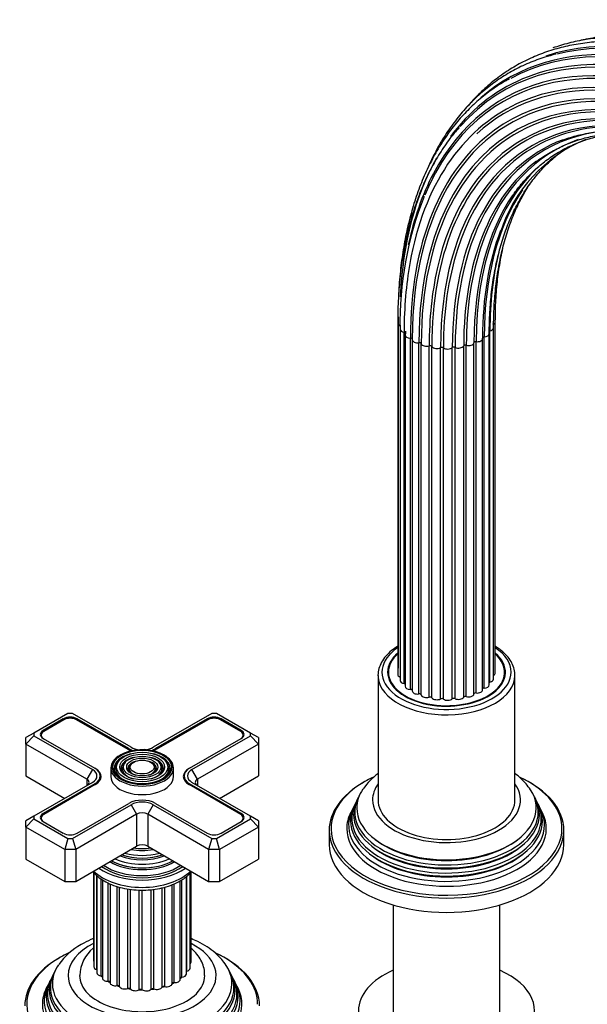
# Model space of a CAD drawing. Units: millimetres. Extents: x -393 to 1719, y 0 to 1382.
# Drawn here: x 1424 to 1569, y 154 to 405 of the extents above; entities that cross this region are included whole.
import ezdxf

# ---------------------------------------------------------------- set-up
doc = ezdxf.new("R2010")
doc.units = ezdxf.units.MM
for name, color, linetype in [('15719', 7, 'Continuous'), ('31378', 7, 'Continuous'), ('59622-74958', 7, 'Continuous'), ('59749', 7, 'Continuous'), ('59751', 7, 'Continuous'), ('59753', 7, 'Continuous'), ('59755', 7, 'Continuous'), ('59836', 7, 'Continuous'), ('59837', 7, 'Continuous'), ('59892', 7, 'Continuous'), ('59957', 7, 'Continuous'), ('7194', 7, 'Continuous'), ('74227', 7, 'Continuous'), ('75998', 7, 'Continuous'), ('Défaut', 7, 'Continuous')]:
    doc.layers.add(name, color=color, linetype=linetype)

# ---------------------------------------------------------------- blocks, each defined once
blk = doc.blocks.new('SE1')
at = {"layer": '15719', "color": 7, "linetype": 'Continuous'}
for start_param, end_param in [(6.141646, 6.206537), (3.218241, 3.283132)]:
    blk.add_ellipse((1533.09, 236.78), major_axis=(-15, 0), ratio=0.57735, start_param=start_param, end_param=end_param, dxfattribs=at)
at = {"layer": '31378', "color": 7, "linetype": 'Continuous'}
for p, q in [((1519.49, 178.89), (1519.49, 151.19)), ((1546.69, 151.19), (1546.69, 178.89))]:
    blk.add_line(p, q, dxfattribs=at)
at = {"layer": '59622-74958', "color": 7, "linetype": 'Continuous'}
for p, q in [((1520.61, 327.65), (1520.61, 237.83)), ((1520.7, 329.25), (1520.7, 239.44)), ((1545.56, 238.23), (1545.56, 328.05)), ((1521.22, 326.08), (1521.22, 236.26)), ((1522.24, 235.49), (1522.24, 325.3)), ((1522.49, 325.34), (1522.48, 324.65)), ((1544.02, 235.17), (1544.02, 324.99)), ((1544.19, 235.88), (1544.19, 325.7)), ((1545.12, 236.65), (1545.12, 326.46)), ((1522.48, 324.65), (1522.48, 234.83)), ((1523.85, 234.02), (1523.85, 323.84)), ((1524.32, 323.44), (1524.32, 233.63)), ((1526.03, 232.84), (1526.03, 322.65)), ((1526.64, 232.6), (1526.64, 322.42)), ((1540.11, 232.85), (1540.11, 322.66)), ((1540.69, 233.11), (1540.69, 322.92)), ((1542.31, 233.9), (1542.31, 323.72)), ((1542.74, 234.37), (1542.74, 324.18)), ((1528.67, 232.01), (1528.67, 321.82)), ((1529.35, 231.86), (1529.35, 321.68)), ((1531.57, 231.58), (1531.57, 321.39)), ((1532.3, 231.54), (1532.3, 321.35)), ((1534.57, 231.58), (1534.57, 321.39)), ((1535.3, 231.64), (1535.3, 321.46)), ((1537.48, 232.01), (1537.48, 321.82)), ((1538.15, 232.18), (1538.15, 321.99))]:
    blk.add_line(p, q, dxfattribs=at)
for centre, radius, start, end in [((1583.26, 339.32), 38.2, 112.4412, 162.3692), ((1608.63, 327.82), 87.43, 158.3684, 181.1407)]:
    blk.add_arc(centre, radius, start, end, dxfattribs=at)
for centre, major_axis, start_param, end_param in [((1611.97, 275.79), (64.26, -111.3), 0.785398, 3.334731), ((1613.64, 276.76), (65.18, -112.89), 0.785398, 3.125926), ((1616.09, 278.17), (65.86, -114.08), 0.785398, 3.023149), ((1615.59, 277.88), (65.77, -113.92), 0.785398, 2.97925), ((1614.1, 277.02), (65.35, -113.19), 2.266497, 3.253357), ((1610.66, 275.04), (63.07, -109.25), 2.353145, 3.55601), ((1612.34, 276.01), (64.51, -111.73), 2.730772, 3.371592), ((1609.98, 274.64), (62.04, -107.46), 0.785398, 3.073273), ((1610.94, 275.2), (63.38, -109.78), 0.785398, 2.961548), ((1609.52, 274.38), (60.58, -104.93), 0.785398, 3.203149), ((1616.09, 278.17), (65.86, -114.08), 3.111092, 3.133046), ((1609.59, 274.41), (59.08, -102.33), 2.052021, 3.434798), ((1610.94, 275.2), (63.38, -109.78), 2.961548, 3.489992), ((1609.68, 274.47), (58.72, -101.71), 0.785398, 3.072742), ((1609.49, 274.36), (60.21, -104.3), 0.785398, 2.941538), ((1610.18, 274.76), (57.64, -99.84), 2.638547, 3.703269), ((1609.82, 274.55), (61.7, -106.86), 2.793845, 3.267527), ((1610.4, 274.88), (57.31, -99.26), 2.155714, 3.199426), ((1609.98, 274.64), (62.04, -107.46), 3.073273, 3.721545), ((1609.49, 274.36), (60.21, -104.3), 2.941538, 3.926991), ((1611.59, 275.57), (56.07, -97.11), 2.649158, 3.324002), ((1609.68, 274.47), (58.72, -101.71), 3.072742, 3.926991), ((1611.26, 275.38), (56.35, -97.6), 2.873271, 3.926991), ((1609.52, 274.38), (60.58, -104.93), 3.203149, 3.926991), ((1612.34, 276.01), (64.51, -111.73), 3.371592, 3.38665), ((1613.18, 276.49), (55.07, -95.39), 2.896777, 3.451063), ((1612.76, 276.25), (55.29, -95.76), 3.048316, 3.926991), ((1615.07, 277.58), (54.39, -94.21), 3.035897, 3.58133), ((1610.4, 274.88), (57.31, -99.26), 3.199426, 3.926991), ((1612.34, 276.01), (64.51, -111.73), 3.468961, 3.872135), ((1614.59, 277.3), (54.53, -94.44), 3.217777, 3.926991), ((1610.94, 275.2), (63.38, -109.78), 3.489992, 3.714836), ((1611.59, 275.57), (56.07, -97.11), 3.324002, 3.926991), ((1617.14, 278.78), (54.06, -93.64), 3.273682, 3.926991), ((1609.59, 274.41), (59.08, -102.33), 3.434798, 3.926991), ((1616.63, 278.48), (54.11, -93.72), 3.411559, 3.926991), ((1619.26, 280), (54.11, -93.72), 3.416688, 3.926991), ((1613.18, 276.49), (55.07, -95.39), 3.451063, 3.926991), ((1618.75, 279.71), (54.06, -93.64), 3.578834, 3.926991), ((1615.07, 277.58), (54.39, -94.21), 3.58133, 3.909617), ((1609.98, 274.64), (62.04, -107.46), 3.721545, 3.900757), ((1621.3, 281.18), (54.53, -94.44), 3.683372, 3.926991), ((1610.18, 274.76), (57.64, -99.84), 3.703269, 3.926991), ((1522.01, 327.65), (1.4, 0), 3.141145, 4.183065), ((1609.98, 274.64), (62.04, -107.46), 3.900757, 3.926991), ((1544.16, 328.05), (-1.4, 0), 2.162952, 3.139767), ((1522.62, 326.08), (1.4, 0), 3.141597, 4.434393), ((1522.1, 325.02), (-0.5, 0), 3.490932, 4.434393), ((1609.82, 274.55), (61.7, -106.86), 3.91999, 3.926991), ((1542.62, 324.99), (-1.4, 0), 1.660297, 3.140449), ((1543.72, 326.46), (-1.4, 0), 1.911625, 3.139459), ((1523.88, 324.65), (1.4, 0), 3.142035, 4.68572), ((1523.83, 323.55), (-0.5, 0), 3.141593, 4.68572), ((1525.72, 323.44), (1.4, 0), 3.042598, 3.141593), ((1525.72, 323.44), (1.4, 0), 3.141593, 4.937047), ((1526.15, 322.37), (-0.5, 0), 3.293925, 4.937047), ((1528.02, 322.54), (-1.4, 0), 0.152333, 2.046782), ((1615.07, 277.58), (54.39, -94.21), 3.909617, 3.926991), ((1538.71, 322.73), (-1.4, 0), 1.157642, 3.052092), ((1540.61, 322.63), (-0.5, 0), 4.550562, 6.193685), ((1540.91, 323.72), (-1.4, 0), 1.40897, 3.141593), ((1542.79, 323.89), (0.5, 0), 1.660297, 3.141593), ((1540.91, 323.72), (-1.4, 0), 3.141593, 3.303419), ((1528.89, 321.56), (-0.5, 0), 3.545253, 5.188375), ((1530.64, 321.99), (-1.4, 0), 0.40366, 2.29811), ((1531.91, 321.18), (-0.5, 0), 3.79658, 5.439702), ((1533.41, 321.84), (-1.4, 0), 0.654987, 2.549437), ((1534.99, 321.23), (-0.5, 0), 4.047908, 5.69103), ((1536.16, 322.09), (-1.4, 0), 0.906315, 2.800764), ((1537.95, 321.73), (-0.5, 0), 4.299235, 5.942357), ((1522.01, 237.83), (1.4, 0), 3.141593, 4.11019), ((1543.72, 236.65), (-1.4, 0), 1.911625, 3.141593), ((1544.16, 238.23), (-1.4, 0), 2.33104, 3.141593), ((1522.62, 236.26), (1.4, 0), 3.141593, 4.434393), ((1522.1, 235.21), (-0.5, 0), 3.834806, 4.434393), ((1523.88, 234.83), (1.4, 0), 3.141593, 4.68572), ((1542.79, 234.08), (0.5, 0), 1.660297, 2.82516), ((1542.62, 235.17), (-1.4, 0), 1.660297, 3.141593), ((1544.36, 235.61), (0.5, 0), 1.911625, 2.31892), ((1523.83, 233.74), (-0.5, 0), 3.334791, 4.68572), ((1525.72, 233.63), (1.4, 0), 3.141593, 4.937047), ((1526.15, 232.56), (-0.5, 0), 3.293925, 4.937047), ((1528.02, 232.72), (-1.4, 0), 0.152333, 2.046782), ((1528.89, 231.75), (-0.5, 0), 3.545253, 5.188375), ((1530.64, 232.18), (-1.4, 0), 0.40366, 2.29811), ((1531.91, 231.36), (-0.5, 0), 3.79658, 5.439702), ((1534.99, 231.42), (-0.5, 0), 4.047908, 5.69103), ((1536.16, 232.28), (-1.4, 0), 0.906315, 2.800764), ((1537.95, 231.91), (-0.5, 0), 4.299235, 5.942357), ((1538.71, 232.92), (-1.4, 0), 1.157642, 3.052092), ((1540.61, 232.82), (-0.5, 0), 4.550562, 6.193685), ((1540.91, 233.9), (-1.4, 0), 1.40897, 3.141593), ((1533.41, 232.03), (-1.4, 0), 0.654987, 2.549437)]:
    blk.add_ellipse(centre, major_axis=major_axis, ratio=0.57735, start_param=start_param, end_param=end_param, dxfattribs=at)
for points, knots in [([(1616.01, 390.03), (1614.17, 390.98), (1610.99, 392.62), (1605.71, 394.92), (1600.53, 396.85), (1595.36, 398.42), (1590.28, 399.6), (1585.28, 400.41), (1580.38, 400.84), (1575.61, 400.88), (1570.98, 400.54), (1566.49, 399.81), (1562.96, 398.91), (1560.92, 398.24), (1560.29, 398.01)], [0, 0, 0, 0, 0.0459328, 0.0941626, 0.1423893, 0.1906064, 0.2388054, 0.2869752, 0.3351035, 0.3831766, 0.4311818, 0.4791097, 0.5269566, 0.5489117, 0.5489117, 0.5489117, 0.5489117]), ([(1714.42, 227.69), (1714.41, 228.87), (1714.38, 231.77), (1714.12, 237.16), (1713.52, 243.5), (1712.63, 250), (1711.44, 256.59), (1709.97, 263.26), (1708.22, 269.98), (1706.19, 276.74), (1703.9, 283.51), (1701.34, 290.27), (1698.53, 297), (1695.47, 303.68), (1692.18, 310.29), (1688.66, 316.81), (1684.93, 323.21), (1681, 329.48), (1676.88, 335.6), (1672.58, 341.54), (1668.12, 347.29), (1663.51, 352.84), (1658.77, 358.16), (1653.9, 363.23), (1648.93, 368.05), (1643.87, 372.59), (1638.74, 376.84), (1633.55, 380.79), (1628.32, 384.42), (1623.06, 387.73), (1617.79, 390.7), (1612.53, 393.32), (1607.29, 395.58), (1602.1, 397.48), (1596.96, 399.01), (1591.89, 400.17), (1586.91, 400.94), (1582.04, 401.33), (1577.29, 401.33), (1572.69, 400.95), (1569.39, 400.39), (1567.62, 399.99), (1567.3, 399.91)], [0, 0, 0, 0, 0.0117164, 0.0339614, 0.0562056, 0.0784472, 0.1006857, 0.122921, 0.1451532, 0.1673825, 0.1896092, 0.2118335, 0.234056, 0.2562769, 0.2784968, 0.300716, 0.3229349, 0.3451541, 0.3673737, 0.3895943, 0.4118162, 0.4340399, 0.4562659, 0.4784945, 0.5007261, 0.5229612, 0.5451999, 0.5674426, 0.5896892, 0.6119396, 0.6341933, 0.6564497, 0.6787071, 0.700963, 0.7232141, 0.7454563, 0.7676845, 0.7898928, 0.8120749, 0.834225, 0.8563387, 0.8611934, 0.8611934, 0.8611934, 0.8611934]), ([(1581.39, 399.38), (1580.3, 399.49), (1577.85, 399.73), (1573.62, 399.74), (1569.01, 399.4), (1564.53, 398.68), (1560.21, 397.57), (1556.08, 396.09), (1552.14, 394.24), (1548.41, 392.03), (1544.9, 389.46), (1541.61, 386.55), (1539.49, 384.29), (1538.44, 383.04), (1538.35, 382.94)], [0, 0, 0, 0, 0.0288383, 0.0765243, 0.124143, 0.1716849, 0.2191465, 0.2665325, 0.3138571, 0.3611434, 0.4084188, 0.4557048, 0.5030293, 0.5071848, 0.5071848, 0.5071848, 0.5071848]), ([(1561.03, 396.41), (1559.98, 396.15), (1557.76, 395.59), (1554.05, 394.19), (1550.16, 392.32), (1546.46, 390.07), (1542.98, 387.47), (1539.73, 384.52), (1536.72, 381.24), (1533.96, 377.63), (1531.45, 373.7), (1529.58, 370.16), (1528.55, 367.92), (1528.22, 367.15)], [0, 0, 0, 0, 0.0389567, 0.0977925, 0.1565541, 0.2152712, 0.2739775, 0.3327011, 0.3914766, 0.4503301, 0.5092762, 0.5683184, 0.5984635, 0.5984635, 0.5984635, 0.5984635]), ([(1549.19, 390.08), (1548.87, 389.93), (1547.39, 389.19), (1544.65, 387.36), (1541.25, 384.74), (1538.07, 381.72), (1535.13, 378.38), (1532.44, 374.71), (1530.01, 370.73), (1527.84, 366.44), (1525.95, 361.87), (1524.34, 357.02), (1523.02, 351.91), (1521.98, 346.56), (1521.25, 341.01), (1520.9, 336.63), (1520.81, 334.29), (1520.79, 333.85)], [0, 0, 0, 0, 0.0156885, 0.0855938, 0.1554925, 0.2254218, 0.2954219, 0.3655214, 0.4357351, 0.5060641, 0.5764987, 0.6470227, 0.7176173, 0.7882635, 0.8589447, 0.9296471, 0.9461762, 0.9461762, 0.9461762, 0.9461762]), ([(1536.29, 377.65), (1535.42, 376.64), (1533.79, 374.73), (1531.32, 371.11), (1529.01, 367.07), (1526.95, 362.71), (1525.17, 358.07), (1523.68, 353.16), (1522.47, 348), (1521.56, 342.59), (1520.94, 337.01), (1520.65, 331.88), (1520.62, 328.93), (1520.61, 327.65)], [0, 0, 0, 0, 0.078623, 0.174216, 0.269971, 0.365883, 0.461935, 0.558103, 0.654359, 0.750678, 0.847038, 0.943421, 1, 1, 1, 1]), ([(1549.93, 360.11), (1550.1, 360.37), (1550.93, 361.68), (1552.84, 364), (1555.52, 366.8), (1558.48, 369.28), (1561.65, 371.4), (1565.04, 373.17), (1568.63, 374.57), (1572.4, 375.6), (1575.69, 376.15), (1577.72, 376.34), (1578.41, 376.38)], [0, 0, 0, 0, 0.0116322, 0.0698248, 0.1281574, 0.1866342, 0.2452377, 0.3039257, 0.362629, 0.4212701, 0.4798005, 0.5092114, 0.5092114, 0.5092114, 0.5092114]), ([(1555.83, 368.78), (1555.88, 368.82), (1556.86, 369.65), (1559.15, 371.11), (1562.49, 372.91), (1566.1, 374.35), (1569.87, 375.41), (1573.82, 376.1), (1577.92, 376.41), (1582.15, 376.34), (1586.51, 375.89), (1590.49, 375.16), (1593.03, 374.53), (1594.05, 374.25)], [0, 0, 0, 0, 0.0012368, 0.0268543, 0.0525094, 0.0781733, 0.1038121, 0.1294043, 0.1549385, 0.1804133, 0.2058344, 0.2312116, 0.2483402, 0.2483402, 0.2483402, 0.2483402]), ([(1562.57, 374.34), (1562.88, 374.47), (1564.27, 375.06), (1567.2, 375.85), (1571.11, 376.6), (1575.24, 376.96), (1579.49, 376.94), (1583.86, 376.55), (1588.34, 375.78), (1592.91, 374.64), (1597.56, 373.13), (1602.27, 371.25), (1607.01, 369.02), (1611.78, 366.45), (1616.55, 363.53), (1621.31, 360.28), (1625.7, 356.97), (1628.49, 354.69), (1629.71, 353.66)], [0, 0, 0, 0, 0.0064223, 0.0337698, 0.0610707, 0.088312, 0.115491, 0.142613, 0.1696876, 0.1967264, 0.2237398, 0.2507372, 0.2777255, 0.3047103, 0.3316946, 0.3586807, 0.3856704, 0.4068564, 0.4068564, 0.4068564, 0.4068564]), ([(1544.02, 324.99), (1544.02, 326.03), (1544.05, 328.6), (1544.31, 333.13), (1544.89, 338.14), (1545.77, 342.97), (1546.92, 347.55), (1548.35, 351.87), (1550.05, 355.91), (1552.02, 359.66), (1554.24, 363.11), (1556.72, 366.25), (1559, 368.61), (1560.47, 369.91), (1560.99, 370.34)], [0, 0, 0, 0, 0.0308556, 0.0895607, 0.1482657, 0.206972, 0.2656899, 0.3244344, 0.3832249, 0.4420856, 0.5010432, 0.5601238, 0.6193466, 0.6506123, 0.6506123, 0.6506123, 0.6506123]), ([(1545.12, 326.46), (1545.13, 327.51), (1545.15, 330.09), (1545.41, 334.64), (1546, 339.68), (1546.87, 344.54), (1548.03, 349.14), (1549.46, 353.49), (1551.16, 357.56), (1552.83, 360.77), (1553.94, 362.59), (1554.35, 363.22)], [0, 0, 0, 0, 0.0377364, 0.1095322, 0.1813278, 0.2531249, 0.3249359, 0.3967785, 0.4686763, 0.5406577, 0.5799454, 0.5799454, 0.5799454, 0.5799454]), ([(1545.56, 328.05), (1545.57, 329.1), (1545.59, 331.71), (1545.85, 336.29), (1546.43, 341.37), (1547.05, 344.81), (1547.43, 346.57), (1547.46, 346.73)], [0, 0, 0, 0, 0.0452258, 0.131269, 0.217312, 0.3033567, 0.312459, 0.312459, 0.312459, 0.312459])]:
    blk.add_open_spline(points, degree=3, knots=knots, dxfattribs=at)
at = {"layer": '59749', "color": 7, "linetype": 'Continuous'}
for p, q in [((1449.34, 215.71), (1449.08, 215.37)), ((1450.94, 215.3), (1450.68, 214.95)), ((1452.54, 214.88), (1452.28, 214.54)), ((1458.35, 214.54), (1458.09, 214.88)), ((1459.95, 214.95), (1459.68, 215.3)), ((1461.54, 215.37), (1461.28, 215.71)), ((1447.31, 213.92), (1447.31, 211.72)), ((1463.31, 211.72), (1463.31, 213.92))]:
    blk.add_line(p, q, dxfattribs=at)
for centre, major_axis, start_param, end_param in [((1455.31, 213.92), (-8, 0), 5.497787, 6.283185), ((1455.31, 214.17), (7.7, 0), 2.356194, 3.21734), ((1455.31, 213.76), (-7.17, 0), 5.145474, 6.283185), ((1455.31, 214.17), (7.7, 0), 0.079706, 2.356194), ((1455.31, 213.76), (-5.42, 0), 5.138088, 6.283185), ((1455.31, 213.76), (-5.42, 0), 2.779832, 4.28669), ((1455.31, 213.76), (-7.17, 0), 2.765623, 4.279304), ((1455.31, 213.92), (-8, 0), 3.141593, 3.945921), ((1455.31, 214.17), (7.7, 0), 3.21734, 6.273257), ((1455.31, 213.76), (-6.83, 0), 5.862651, 6.283185), ((1455.31, 213.76), (-5.08, 0), 5.862651, 6.283185), ((1455.31, 213.76), (-3.67, 0), 5.621397, 6.283185), ((1455.31, 213.76), (-3.33, 0), 5.862651, 6.283185), ((1455.31, 213.76), (-3.67, 0), -0.785398, -0.661788), ((1455.31, 213.76), (-3.67, 0), 5.123306, 5.497787), ((1455.31, 213.76), (-3.67, 0), 2.807366, 4.301472), ((1455.31, 213.76), (-3.33, 0), 2.07076, 3.562127), ((1455.31, 213.76), (-5.08, 0), 2.044668, 3.562127), ((1455.31, 213.76), (-6.83, 0), 2.037736, 3.562127), ((1455.31, 214.17), (7.7, 0), 0, 0.079706), ((1455.31, 214.17), (7.7, 0), 6.273257, 6.283185), ((1455.31, 213.92), (-8, 0), 0, 3.141593), ((1455.31, 211.72), (-8, 0), 0, 3.141593), ((1455.31, 213.76), (-7.17, 0), 0, 0.37597), ((1455.31, 213.76), (-6.83, 0), 0, 1.103856), ((1455.31, 213.76), (-5.42, 0), 0, 0.360824), ((1455.31, 213.76), (-5.08, 0), 0, 1.096925), ((1455.31, 213.76), (-3.67, 0), 0, 0.334226), ((1455.31, 213.76), (-3.33, 0), 0, 1.070832)]:
    blk.add_ellipse(centre, major_axis=major_axis, ratio=0.57735, start_param=start_param, end_param=end_param, dxfattribs=at)
for major_axis in [(-7.46, 0), (6.54, 0), (-5.71, 0), (4.79, 0), (-3.96, 0), (3.04, 0)]:
    blk.add_ellipse((1455.31, 214.17), major_axis=major_axis, ratio=0.57735, dxfattribs=at)
at = {"layer": '59751', "color": 7, "linetype": 'Continuous'}
for p, q in [((1452.86, 188.55), (1452.91, 188.54)), ((1457.72, 188.54), (1457.76, 188.55))]:
    blk.add_line(p, q, dxfattribs=at)
for centre, major_axis, start_param, end_param in [((1455.31, 196.15), (-9.85, 0), 0.963, 2.178593), ((1455.31, 196.67), (10.05, 0), 4.165435, 5.259343), ((1455.31, 196.58), (-9.85, 0), 1.016882, 2.124711), ((1455.31, 197.16), (-9.68, 0), 1.097346, 2.044247), ((1455.31, 197.72), (-8.5, 0), 1.229707, 1.911885), ((1455.31, 198.46), (8.88, 0), 4.467062, 4.957716), ((1455.31, 193.92), (-13, 0), 0.708399, 2.433194), ((1455.31, 194.51), (-11.38, 0), 0.761328, 2.380264), ((1455.31, 195.06), (-11.55, 0), 0.820459, 2.321133), ((1455.31, 194.93), (-11.32, 0), 0.806862, 1.784645), ((1455.31, 195.63), (-10.96, 0), 0.886148, 2.255445)]:
    blk.add_ellipse(centre, major_axis=major_axis, ratio=0.57735, start_param=start_param, end_param=end_param, dxfattribs=at)
at = {"layer": '59753', "color": 7, "linetype": 'Continuous'}
for centre, major_axis, start_param, end_param in [((1455.31, 191.63), (14.25, 0), 3.657058, 5.76772), ((1455.31, 193.51), (-14.25, 0), 0.67994, 2.461653), ((1455.31, 193.51), (-13.25, 0), 0.671947, 2.469645)]:
    blk.add_ellipse(centre, major_axis=major_axis, ratio=0.57735, start_param=start_param, end_param=end_param, dxfattribs=at)
blk.add_open_spline([(1442.67, 187.43), (1443.04, 186.99), (1443.91, 186.12), (1445.53, 185.01), (1447.46, 184.07), (1449.62, 183.36), (1451.95, 182.89), (1454.37, 182.66), (1456.82, 182.69), (1459.22, 182.97), (1461.52, 183.5), (1463.64, 184.27), (1465.54, 185.28), (1466.96, 186.35), (1467.7, 187.12), (1467.96, 187.44)], degree=3, knots=[0.1489513, 0.1489513, 0.1489513, 0.1489513, 0.2018867, 0.2566185, 0.3123191, 0.368181, 0.423894, 0.4794628, 0.5349786, 0.5905567, 0.6462909, 0.7023154, 0.7587437, 0.8155837, 0.8528005, 0.8528005, 0.8528005, 0.8528005], dxfattribs=at)
at = {"layer": '59755', "color": 7, "linetype": 'Continuous'}
for p, q in [((1432.78, 161.52), (1432.5, 160.97)), ((1478.12, 160.97), (1477.84, 161.52)), ((1432.03, 160.02), (1431.76, 159.47)), ((1478.87, 159.47), (1478.59, 160.02)), ((1431.27, 158.49), (1430.81, 157.59)), ((1479.81, 157.59), (1479.36, 158.49))]:
    blk.add_line(p, q, dxfattribs=at)
for centre, radius, start, end in [((1447.42, 154.55), 16.19, 118.4796, 145.6971), ((1449.02, 160.5), 9.67, 130.2863, 177.6262)]:
    blk.add_arc(centre, radius, start, end, dxfattribs=at)
for centre, major_axis, start_param, end_param in [((1455.31, 160.85), (-18.9, 0), 5.431571, 6.283185), ((1455.31, 160.85), (-18.9, 0), 0, 3.990124), ((1455.31, 153.5), (29.5, 0), -4.016668, -3.926991), ((1455.31, 153.09), (-30, 0), 3.141593, 4.035181), ((1455.31, 153.5), (29.5, 0), 0.784731, 0.877644), ((1455.31, 153.5), (29.5, 0), 2.356194, 3.418582), ((1455.31, 153.09), (-30, 0), 5.497787, 6.283185), ((1455.31, 158.79), (-22.94, 0), 5.908685, 6.283185), ((1455.31, 153.5), (29.5, 0), 0, 0.784731), ((1455.31, 157.76), (23.45, 0), 2.81483, 6.283185), ((1455.31, 158.79), (-22.94, 0), 0, 3.498366), ((1455.31, 164.12), (12, 0), -0.345673, -0.312862), ((1455.31, 157.76), (23.45, 0), 0, 0.326763), ((1455.31, 154.48), (25.03, 0), 2.825034, 6.283185), ((1455.31, 156.14), (24.23, 0), 2.825069, 6.283185), ((1455.31, 155.54), (-24.52, 0), 6.002006, 6.283185), ((1455.31, 155.54), (-24.52, 0), 0, 3.422772), ((1455.31, 157.16), (-23.74, 0), 6.002006, 6.283185), ((1455.31, 157.16), (-23.74, 0), 0, 3.422772), ((1455.31, 160.85), (16, 0), 3.138117, 6.281728), ((1455.31, 164.12), (12, 0), 3.642951, 3.701018), ((1455.31, 164.12), (12, 0), 3.894278, 3.959697), ((1455.31, 164.12), (12, 0), -0.880943, -0.815517), ((1455.31, 164.12), (12, 0), -0.625758, -0.56419), ((1455.31, 156.14), (24.23, 0), 0, 0.316523), ((1455.31, 154.48), (25.03, 0), 0, 0.316559), ((1455.31, 153.5), (-25.5, 0), 6.002006, 6.283185), ((1455.31, 153.5), (-25.5, 0), 0, 3.422772), ((1455.31, 164.12), (12, 0), 4.145605, 4.211031), ((1455.31, 164.12), (12, 0), 4.396933, 4.462359), ((1455.31, 164.12), (12, 0), 4.64826, 4.713686), ((1455.31, 164.12), (12, 0), -1.383598, -1.318172), ((1455.31, 164.12), (12, 0), -1.13227, -1.066845)]:
    blk.add_ellipse(centre, major_axis=major_axis, ratio=0.57735, start_param=start_param, end_param=end_param, dxfattribs=at)
for points, knots in [([(1442.86, 170.31), (1441.99, 169.97), (1440.89, 169.46), (1439.95, 168.93), (1439.7, 168.79)], [0.91035448, 0.91035448, 0.91035448, 0.91035448, 0.97924518, 1, 1, 1, 1]), ([(1476.78, 163.42), (1476.39, 164), (1475.64, 165.09), (1473.97, 166.72), (1471.94, 168.23), (1469.85, 169.42), (1468.42, 170.05), (1467.83, 170.29)], [0, 0, 0, 0, 0.0556676, 0.1226044, 0.1919139, 0.2629252, 0.3102002, 0.3102002, 0.3102002, 0.3102002]), ([(1471.27, 160.83), (1471.27, 161.33), (1471.25, 162.32), (1470.76, 163.96), (1469.9, 165.57), (1468.88, 166.84), (1468.13, 167.53), (1467.84, 167.78)], [0, 0, 0, 0, 0.047126, 0.1096496, 0.1723186, 0.236894, 0.2748827, 0.2748827, 0.2748827, 0.2748827])]:
    blk.add_open_spline(points, degree=3, knots=knots, dxfattribs=at)
at = {"layer": '59836', "color": 7, "linetype": 'Continuous'}
for p, q in [((1436.34, 227.87), (1427.61, 222.83)), ((1437.51, 227.87), (1436.34, 227.87)), ((1452.48, 219.23), (1437.51, 227.87)), ((1473.11, 227.87), (1458.14, 219.23)), ((1474.28, 227.87), (1473.11, 227.87)), ((1483.01, 222.83), (1474.28, 227.87)), ((1435.16, 226.5), (1430, 223.52)), ((1435.16, 226.17), (1435.16, 226.5)), ((1438.7, 226.17), (1438.7, 226.5)), ((1451.88, 218.88), (1438.7, 226.5)), ((1471.93, 226.5), (1458.74, 218.88)), ((1471.93, 226.17), (1471.93, 226.5)), ((1475.47, 226.17), (1475.47, 226.5)), ((1480.63, 223.52), (1475.47, 226.5)), ((1427.61, 222.83), (1425.61, 221.68)), ((1427.61, 222.16), (1425.61, 220.05)), ((1425.61, 220.05), (1425.61, 221.68)), ((1427.61, 222.83), (1427.61, 222.16)), ((1427.61, 222.16), (1442.58, 213.51)), ((1430, 223.18), (1430, 223.52)), ((1468.04, 213.51), (1483.01, 222.16)), ((1480.63, 223.18), (1480.63, 223.52)), ((1483.01, 222.16), (1483.01, 222.83)), ((1485.01, 221.68), (1483.01, 222.83)), ((1485.01, 220.05), (1483.01, 222.16)), ((1485.01, 221.68), (1485.01, 220.05)), ((1425.61, 220.05), (1425.61, 211.88)), ((1441.17, 211.06), (1425.61, 220.05)), ((1430, 221.47), (1443.19, 213.86)), ((1467.44, 213.86), (1480.63, 221.47)), ((1485.01, 220.05), (1469.45, 211.06)), ((1485.01, 220.05), (1485.01, 211.88)), ((1451.88, 218.56), (1451.88, 218.88)), ((1458.74, 218.56), (1458.74, 218.88)), ((1425.61, 211.88), (1435.51, 206.16)), ((1442.58, 213.51), (1441.17, 211.06)), ((1444.61, 210.9), (1444.61, 211.88)), ((1466.02, 211.88), (1466.02, 210.9)), ((1469.45, 211.06), (1468.04, 213.51)), ((1475.11, 206.16), (1485.01, 211.88)), ((1442.58, 210.25), (1427.61, 201.6)), ((1443.19, 209.9), (1430, 202.29)), ((1441.17, 211.06), (1441.17, 209.43)), ((1443.19, 209.57), (1443.19, 209.9)), ((1467.44, 209.57), (1467.44, 209.9)), ((1480.63, 202.29), (1467.44, 209.9)), ((1483.01, 201.6), (1468.04, 210.25)), ((1469.45, 211.06), (1469.45, 209.43)), ((1437.51, 195.89), (1452.48, 204.53)), ((1438.7, 197.27), (1451.88, 204.88)), ((1452.48, 204.53), (1453.9, 202.08)), ((1458.14, 204.53), (1456.73, 202.08)), ((1458.14, 204.53), (1473.11, 195.89)), ((1458.74, 204.88), (1471.93, 197.27)), ((1427.61, 201.6), (1425.61, 200.45)), ((1427.61, 201.6), (1427.61, 200.93)), ((1430, 201.95), (1430, 202.29)), ((1453.9, 202.08), (1438.34, 193.1)), ((1453.9, 202.08), (1453.9, 193.92)), ((1456.73, 202.08), (1456.73, 193.92)), ((1472.28, 193.1), (1456.73, 202.08)), ((1480.63, 201.95), (1480.63, 202.29)), ((1483.01, 200.93), (1483.01, 201.6)), ((1485.01, 200.45), (1483.01, 201.6)), ((1427.61, 200.93), (1425.61, 198.82)), ((1425.61, 198.82), (1425.61, 200.45)), ((1427.61, 200.93), (1436.34, 195.89)), ((1430, 200.25), (1435.16, 197.27)), ((1474.28, 195.89), (1483.01, 200.93)), ((1475.47, 197.27), (1480.63, 200.25)), ((1485.01, 198.82), (1483.01, 200.93)), ((1485.01, 200.45), (1485.01, 198.82)), ((1425.61, 198.82), (1425.61, 190.65)), ((1435.51, 193.1), (1425.61, 198.82)), ((1485.01, 198.82), (1475.11, 193.1)), ((1485.01, 198.82), (1485.01, 190.65)), ((1436.34, 195.89), (1435.51, 193.1)), ((1436.34, 195.89), (1437.51, 195.89)), ((1437.51, 195.89), (1438.34, 193.1)), ((1438.34, 184.94), (1453.9, 193.92)), ((1456.73, 193.92), (1472.28, 184.94)), ((1473.11, 195.89), (1472.28, 193.1)), ((1473.11, 195.89), (1474.28, 195.89)), ((1475.11, 193.1), (1474.28, 195.89)), ((1435.51, 193.1), (1435.51, 184.94)), ((1438.34, 193.1), (1435.51, 193.1)), ((1438.34, 193.1), (1438.34, 184.94)), ((1472.28, 193.1), (1472.28, 184.94)), ((1475.11, 193.1), (1472.28, 193.1)), ((1475.11, 193.1), (1475.11, 184.94)), ((1425.61, 190.65), (1435.51, 184.94)), ((1475.11, 184.94), (1485.01, 190.65)), ((1435.51, 184.94), (1438.34, 184.94)), ((1472.28, 184.94), (1475.11, 184.94))]:
    blk.add_line(p, q, dxfattribs=at)
for centre, major_axis, start_param, end_param in [((1436.93, 225.47), (2.5, 0), 0.785398, 2.356194), ((1473.7, 225.47), (2.5, 0), 0.785398, 2.356194), ((1431.77, 222.49), (2.5, 0), 2.356194, 3.926991), ((1478.86, 222.49), (-2.5, 0), 2.356194, 3.926991), ((1455.31, 220.86), (4, 0), 3.926991, 4.527426), ((1455.31, 220.86), (4, 0), 4.897352, 5.497787), ((1455.31, 220.86), (4.85, 0), 3.926991, 4.21232), ((1455.31, 220.86), (4.85, 0), 5.212458, 5.497787), ((1439.76, 211.88), (-4, 0), 2.356194, 3.926991), ((1439.76, 211.88), (-4.85, 0), 2.356194, 3.926991), ((1470.87, 211.88), (4.85, 0), 2.356194, 3.926991), ((1470.87, 211.88), (4, 0), 2.356194, 3.926991), ((1439.76, 210.25), (-2, 0), 2.356194, 3.926991), ((1470.87, 210.25), (2, 0), 2.356194, 3.926991), ((1455.31, 202.9), (-4.85, 0), 3.926991, 5.497787), ((1455.31, 202.9), (-4, 0), 3.926991, 5.497787), ((1431.77, 201.27), (2.5, 0), 2.356194, 3.926991), ((1455.31, 201.27), (2, 0), 0.785398, 2.356194), ((1478.86, 201.27), (-2.5, 0), 2.356194, 3.926991), ((1436.93, 198.29), (-2.5, 0), 0.785398, 2.356194), ((1473.7, 198.29), (-2.5, 0), 0.785398, 2.356194), ((1455.31, 193.1), (-2, 0), 3.926991, 5.497787)]:
    blk.add_ellipse(centre, major_axis=major_axis, ratio=0.57735, start_param=start_param, end_param=end_param, dxfattribs=at)
at = {"layer": '59837', "color": 7, "linetype": 'Continuous'}
for p, q in [((1435.3, 226.25), (1430.14, 223.27)), ((1451.74, 218.64), (1438.55, 226.25)), ((1472.07, 226.25), (1458.88, 218.64)), ((1480.49, 223.27), (1475.32, 226.25)), ((1429.47, 222.33), (1429.47, 221.93)), ((1481.16, 221.93), (1481.16, 222.33)), ((1443.19, 213.86), (1443.33, 213.78)), ((1443.33, 213.78), (1443.33, 213.78)), ((1467.3, 213.78), (1467.44, 213.86)), ((1467.3, 213.78), (1467.3, 213.78)), ((1443.33, 209.66), (1430.14, 202.04)), ((1480.49, 202.04), (1467.3, 209.66)), ((1429.47, 201.1), (1429.47, 200.7)), ((1481.16, 200.7), (1481.16, 201.1))]:
    blk.add_line(p, q, dxfattribs=at)
for centre, major_axis, start_param, end_param in [((1436.93, 225.31), (2.3, 0), 0.785398, 2.356194), ((1473.7, 225.31), (2.3, 0), 0.785398, 2.356194), ((1431.77, 222.33), (2.3, 0), 2.356194, 3.926991), ((1478.86, 222.33), (-2.3, 0), 2.356194, 3.926991), ((1455.31, 220.7), (5.05, 0), 3.926991, 4.110882), ((1455.31, 220.7), (5.05, 0), -0.96929, -0.785398), ((1439.76, 211.72), (-5.05, 0), 2.356194, 3.926991), ((1470.87, 211.72), (5.05, 0), 2.356194, 3.926991), ((1431.77, 201.1), (2.3, 0), 2.356194, 3.926991), ((1478.86, 201.1), (-2.3, 0), 2.356194, 3.926991)]:
    blk.add_ellipse(centre, major_axis=major_axis, ratio=0.57735, start_param=start_param, end_param=end_param, dxfattribs=at)
at = {"layer": '59892', "color": 7, "linetype": 'Continuous'}
for p, q in [((1442.86, 187.24), (1442.86, 164.72)), ((1442.95, 187.16), (1442.95, 163.11)), ((1443.72, 162.39), (1443.72, 186.39)), ((1443.73, 186.39), (1443.73, 161.57)), ((1467.55, 162.72), (1467.55, 187.04)), ((1467.81, 164.32), (1467.81, 187.34)), ((1444.83, 160.78), (1444.83, 185.56)), ((1445.14, 185.34), (1445.14, 160.19)), ((1446.59, 159.38), (1446.59, 184.55)), ((1447.11, 184.3), (1447.11, 159.05)), ((1462.95, 158.79), (1462.95, 184.07)), ((1463.5, 159.07), (1463.5, 184.27)), ((1465.04, 159.88), (1465.04, 185.07)), ((1465.42, 160.41), (1465.42, 185.27)), ((1466.6, 161.21), (1466.6, 186.16)), ((1466.7, 161.97), (1466.7, 186.23)), ((1448.91, 158.28), (1448.91, 183.65)), ((1449.54, 158.06), (1449.54, 183.44)), ((1451.62, 157.54), (1451.62, 183)), ((1452.33, 157.42), (1452.33, 182.89)), ((1454.57, 157.22), (1454.57, 182.71)), ((1455.3, 157.2), (1455.3, 182.72)), ((1457.57, 157.33), (1457.57, 182.82)), ((1458.28, 157.42), (1458.28, 182.91)), ((1460.42, 157.86), (1460.42, 183.3)), ((1461.07, 158.06), (1461.07, 183.45))]:
    blk.add_line(p, q, dxfattribs=at)
for centre, major_axis, start_param, end_param in [((1444.26, 164.72), (1.4, 0), 3.141593, 3.496803), ((1466.41, 164.32), (-1.4, 0), 2.520025, 3.141593), ((1444.35, 163.11), (1.4, 0), 3.141593, 4.245897), ((1445.13, 161.57), (1.4, 0), 3.141593, 4.497224), ((1465.2, 161.21), (-1.4, 0), 1.723129, 3.141593), ((1466.89, 161.71), (0.5, 0), -4.308729, -4.096607), ((1466.15, 162.72), (-1.4, 0), 1.974456, 3.141593), ((1444.72, 160.5), (-0.5, 0), 3.707612, 4.497224), ((1446.54, 160.19), (1.4, 0), 3.141593, 4.748552), ((1446.61, 159.09), (-0.5, 0), 3.212098, 4.748552), ((1448.51, 159.05), (1.4, 0), 3.141593, 4.999879), ((1461.55, 158.81), (1.4, 0), 4.362067, 6.256516), ((1463.45, 158.79), (-0.5, 0), 4.613394, 6.256516), ((1463.64, 159.88), (-1.4, 0), 1.471802, 3.141593), ((1465.49, 160.12), (0.5, 0), 1.723129, 2.701018), ((1449.05, 158), (-0.5, 0), 3.356757, 4.999879), ((1450.9, 158.23), (1.4, 0), 3.356757, 5.251207), ((1451.88, 157.29), (-0.5, 0), 3.608085, 5.251207), ((1453.58, 157.79), (1.4, 0), 3.608085, 5.502534), ((1454.93, 157.01), (-0.5, 0), 3.859412, 5.502534), ((1456.36, 157.74), (1.4, 0), 3.859412, 5.753862), ((1458, 157.18), (-0.5, 0), 4.110739, 5.753862), ((1459.07, 158.09), (1.4, 0), 4.110739, 6.005189), ((1460.9, 157.78), (-0.5, 0), 4.362067, 6.005189)]:
    blk.add_ellipse(centre, major_axis=major_axis, ratio=0.57735, start_param=start_param, end_param=end_param, dxfattribs=at)
at = {"layer": '59957', "color": 7, "linetype": 'Continuous'}
for p, q in [((1509.81, 204.93), (1509.54, 204.38)), ((1510.56, 206.43), (1510.29, 205.87)), ((1555.9, 205.87), (1555.62, 206.43)), ((1556.65, 204.38), (1556.37, 204.93)), ((1509.05, 203.4), (1508.6, 202.49)), ((1557.59, 202.49), (1557.14, 203.4)), ((1503.09, 198), (1503.09, 194.33)), ((1563.09, 194.33), (1563.09, 198))]:
    blk.add_line(p, q, dxfattribs=at)
blk.add_arc((1525.2, 199.46), 16.19, 126.5925, 145.6971, dxfattribs=at)
for centre, major_axis, start_param, end_param in [((1533.09, 198.41), (29.5, 0), -4.016668, -3.926991), ((1533.09, 198), (-30, 0), 3.141593, 4.035181), ((1533.09, 198.41), (29.5, 0), 0.784731, 0.877644), ((1533.09, 198.41), (29.5, 0), 2.356194, 3.418582), ((1533.09, 198), (-30, 0), 5.497787, 6.283185), ((1533.09, 205.76), (-18.9, 0), 5.895869, 6.283185), ((1533.09, 205.76), (-18.9, 0), 0, 3.528909), ((1533.09, 198.41), (29.5, 0), 0, 0.784731), ((1533.09, 202.67), (23.45, 0), 2.81483, 6.283185), ((1533.09, 203.69), (-22.94, 0), 5.908685, 6.283185), ((1533.09, 203.69), (-22.94, 0), 0, 3.498366), ((1533.09, 202.67), (23.45, 0), 0, 0.326763), ((1533.09, 201.05), (24.23, 0), 2.825069, 6.283185), ((1533.09, 200.45), (-24.52, 0), 6.002006, 6.283185), ((1533.09, 200.45), (-24.52, 0), 0, 3.422772), ((1533.09, 202.07), (-23.74, 0), 6.002006, 6.283185), ((1533.09, 202.07), (-23.74, 0), 0, 3.422772), ((1533.09, 201.05), (24.23, 0), 0, 0.316523), ((1533.09, 199.39), (25.03, 0), 2.825034, 6.283185), ((1533.09, 198.41), (-25.5, 0), 6.002006, 6.283185), ((1533.09, 198.41), (-25.5, 0), 0, 3.422772), ((1533.09, 199.39), (25.03, 0), 0, 0.316559), ((1533.09, 198), (-30, 0), 0, 3.141593), ((1533.09, 198.41), (29.5, 0), 6.031664, 6.283185), ((1533.09, 194.33), (-30, 0), 0, 3.141593), ((1533.09, 198.41), (29.5, 0), 3.418582, 6.031664), ((1533.09, 201.53), (23.2, 0), 3.744233, 5.680545), ((1533.09, 203.17), (22.4, 0), 3.760836, 5.663942), ((1533.09, 199.9), (23.95, 0), 3.763961, 5.660817)]:
    blk.add_ellipse(centre, major_axis=major_axis, ratio=0.57735, start_param=start_param, end_param=end_param, dxfattribs=at)
blk.add_open_spline([(1554.56, 208.33), (1554.17, 208.91), (1553.42, 209.99), (1552.02, 211.36), (1551.01, 212.16), (1550.63, 212.44)], degree=3, knots=[0, 0, 0, 0, 0.0556676, 0.1226044, 0.1611336, 0.1611336, 0.1611336, 0.1611336], dxfattribs=at)
at = {"layer": '7194', "color": 7, "linetype": 'Continuous'}
for start_param, end_param in [(5.361457, 6.283185), (0, 4.063321)]:
    blk.add_ellipse((1533.09, 151.87), major_axis=(-22.5, 0), ratio=0.57735, start_param=start_param, end_param=end_param, dxfattribs=at)
at = {"layer": '74227', "color": 7, "linetype": 'Continuous'}
for p, q in [((1518.24, 238.42), (1518.24, 237)), ((1547.94, 237), (1547.94, 238.42))]:
    blk.add_line(p, q, dxfattribs=at)
for start_param, end_param in [(5.699853, 6.283185), (0, 3.716398)]:
    blk.add_ellipse((1533.09, 238.42), major_axis=(-14.85, 0), ratio=0.57735, start_param=start_param, end_param=end_param, dxfattribs=at)
at = {"layer": '75998', "color": 7, "linetype": 'Continuous'}
for p, q in [((1515.59, 237.6), (1515.59, 205.76)), ((1550.59, 205.76), (1550.59, 237.6))]:
    blk.add_line(p, q, dxfattribs=at)
for centre, major_axis, start_param, end_param in [((1533.09, 238.42), (16.5, 0), 2.420627, 6.283185), ((1533.09, 238.42), (16.5, 0), 0, 0.71458), ((1533.09, 238.42), (-15.05, 0), 5.680014, 6.283185), ((1533.09, 238.42), (-15.05, 0), 0, 3.736599), ((1533.09, 237.6), (-17.5, 0), 0, 0.056512), ((1533.09, 237.6), (-17.5, 0), 0.056512, 3.134811), ((1533.09, 205.76), (-17.5, 0), 0, 3.141593)]:
    blk.add_ellipse(centre, major_axis=major_axis, ratio=0.57735, start_param=start_param, end_param=end_param, dxfattribs=at)
for points, knots in [([(1520.68, 245.06), (1520.57, 244.99), (1519.83, 244.54), (1518.58, 243.61), (1517.21, 242.16), (1516.21, 240.58), (1515.68, 238.94), (1515.51, 237.67), (1515.63, 237.07), (1515.65, 236.97)], [0.7413467, 0.7413467, 0.7413467, 0.7413467, 0.7494908, 0.7987967, 0.8481072, 0.8970595, 0.9451696, 0.9922148, 1, 1, 1, 1]), ([(1550.54, 237.52), (1550.56, 237.82), (1550.59, 238.59), (1550.21, 239.99), (1549.43, 241.53), (1548.25, 242.99), (1546.93, 244.13), (1545.97, 244.78), (1545.59, 245.01)], [0, 0, 0, 0, 0.0232634, 0.0696376, 0.1161503, 0.1634521, 0.2116436, 0.2407847, 0.2407847, 0.2407847, 0.2407847])]:
    blk.add_open_spline(points, degree=3, knots=knots, dxfattribs=at)

msp = doc.modelspace()

# ---------------------------------------------------------------- block references
at = {"layer": 'Défaut'}
msp.add_blockref('SE1', (0, 0), dxfattribs=at)

doc.saveas('drawing.dxf')
